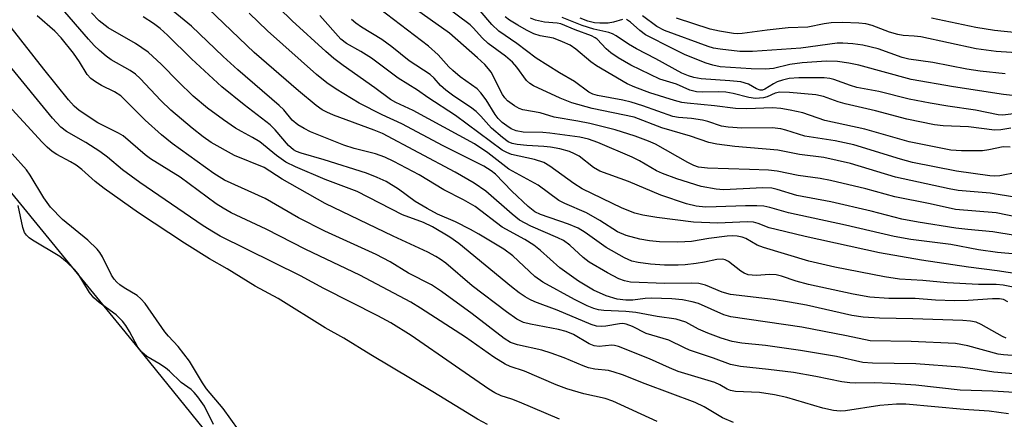
# Model space of a CAD drawing. Units: inches. Extents: x 1267770 to 1273771, y 593448 to 597449.
# Drawn here: x 1270249 to 1270451, y 594459 to 594541 of the extents above; entities that cross this region are included whole.
import ezdxf

# ---------------------------------------------------------------- set-up
doc = ezdxf.new("R2010")
doc.units = ezdxf.units.IN
doc.header["$MEASUREMENT"] = 0
for name, color, linetype in [('HYDRO-Stream Poly Centerlines', 142, 'Continuous'), ('HYDRO-Water Body', 4, 'Continuous'), ('Undefined', 1, 'Continuous')]:
    doc.layers.add(name, color=color, linetype=linetype)

msp = doc.modelspace()

# ---------------------------------------------------------------- linework, layer by layer
at = {"layer": 'HYDRO-Stream Poly Centerlines'}
msp.add_lwpolyline([(1270243.83, 594509.33), (1270273.25, 594473.42), (1270287.72, 594455.51)], dxfattribs=at)
at = {"layer": 'HYDRO-Water Body'}
msp.add_polyline3d([(1270243.83, 594509.33, 0), (1270273.25, 594473.42, 0), (1270287.72, 594455.51, 0)], dxfattribs=at)
at = {"layer": 'Undefined'}
for points, elevation in [([(1270451.27, 594475.46), (1270450.47, 594475.79), (1270446.13, 594478.28), (1270445.08, 594478.71), (1270443.96, 594478.97), (1270442.36, 594479.11), (1270432.11, 594479.45), (1270425.29, 594479.57), (1270421.93, 594479.78), (1270419.61, 594480.14), (1270410.28, 594482.21), (1270406.84, 594482.87), (1270403.45, 594483.39), (1270394.72, 594484.39), (1270393.01, 594484.89), (1270389.58, 594486.3), (1270388.2, 594486.64), (1270386.77, 594486.73), (1270381.22, 594486.69), (1270374.21, 594486.95), (1270372.94, 594487.19), (1270371.84, 594487.64), (1270369.45, 594488.88), (1270365.75, 594491.06), (1270364.48, 594492.03), (1270361.73, 594494.54), (1270360.44, 594495.48), (1270359.32, 594496.06), (1270353.75, 594498.46), (1270351.46, 594499.69), (1270349.92, 594500.86), (1270344.55, 594505.59), (1270342.16, 594507.22), (1270338.21, 594509.52), (1270323.31, 594517.44), (1270321.62, 594518.15), (1270313.31, 594521.21), (1270311.94, 594521.79), (1270311, 594522.3), (1270309.76, 594523.18), (1270306.14, 594526.19), (1270296.99, 594534.06), (1270281.39, 594549.11)], 536), ([(1270454.2, 594500.15), (1270449.18, 594501.17), (1270440.87, 594501.82), (1270435.69, 594503), (1270428.39, 594504.48), (1270422.49, 594506.06), (1270415.24, 594507.79), (1270413.07, 594508.21), (1270408.62, 594508.85), (1270404.25, 594509.72), (1270402.5, 594509.9), (1270398.63, 594510.08), (1270390.01, 594510.31), (1270388.18, 594510.56), (1270387.19, 594510.9), (1270385.96, 594511.48), (1270379.34, 594515.25), (1270377.88, 594515.89), (1270375.15, 594516.9), (1270371.07, 594518.18), (1270365.88, 594519.46), (1270363.4, 594519.98), (1270358.57, 594520.81), (1270355.69, 594521.7), (1270352.1, 594522.31), (1270351.34, 594522.59), (1270350.39, 594523.09), (1270349, 594524.16), (1270348.41, 594524.77), (1270347.96, 594525.41), (1270345.62, 594530.01), (1270345.09, 594530.72), (1270344.3, 594531.58), (1270342.81, 594532.98), (1270337.08, 594537.98), (1270326.35, 594545.7)], 548), ([(1270453.36, 594504.34), (1270447.93, 594505.2), (1270441.41, 594505.77), (1270439.54, 594506.06), (1270428.53, 594508.5), (1270419.29, 594511.27), (1270413.83, 594512.53), (1270408.85, 594513.12), (1270404.42, 594514.01), (1270395.6, 594514.76), (1270391.91, 594515.22), (1270390.24, 594515.57), (1270386.48, 594516.86), (1270380.62, 594518.6), (1270374.97, 594520.78), (1270366.37, 594522.55), (1270362.19, 594523.7), (1270359.79, 594524.67), (1270354.3, 594527.23), (1270353.58, 594527.67), (1270352.86, 594528.34), (1270350.92, 594531.03), (1270350.02, 594532.07), (1270348.54, 594533.29), (1270345.03, 594535.86), (1270343.81, 594537.03), (1270342.01, 594539.06), (1270341.32, 594539.73), (1270333.9, 594545.31)], 550), ([(1270451.7, 594459.93), (1270447.73, 594460.5), (1270442.58, 594460.86), (1270430.67, 594461.94), (1270428.76, 594461.93), (1270425.34, 594461.63), (1270418.31, 594460.54), (1270417.17, 594460.49), (1270415.82, 594460.64), (1270413.62, 594461.12), (1270406.28, 594463.3), (1270403.72, 594463.87), (1270400.64, 594464.29), (1270395.75, 594464.53), (1270394.71, 594464.72), (1270394.05, 594465), (1270392.49, 594465.9), (1270391.5, 594466.35), (1270384.01, 594468.6), (1270382.17, 594469.35), (1270378.08, 594471.23), (1270371.75, 594473.75), (1270370.92, 594473.98), (1270370.37, 594474.04), (1270367.77, 594473.73), (1270366.74, 594473.86), (1270365.72, 594474.31), (1270362.53, 594476.21), (1270361.04, 594476.86), (1270359.44, 594477.26), (1270353.66, 594478.31), (1270352.24, 594478.7), (1270350.92, 594479.35), (1270348.75, 594480.86), (1270341.74, 594486.18), (1270336.33, 594490.81), (1270335.2, 594491.66), (1270334.28, 594492.24), (1270332.61, 594493.11), (1270325.55, 594496.36), (1270311.55, 594503.11), (1270302.73, 594508.1), (1270299.04, 594510.46), (1270293, 594512.93), (1270288.21, 594515.62), (1270286.55, 594516.78), (1270284.29, 594518.55), (1270279.95, 594522.2), (1270277.88, 594524.19), (1270273.64, 594528.7), (1270272.68, 594529.62), (1270271.57, 594530.37), (1270267.71, 594532.57), (1270266.65, 594533.33), (1270265.31, 594534.46), (1270264.24, 594535.47), (1270263.05, 594536.77), (1270257.32, 594543.41)], 528), ([(1270454.32, 594471.8), (1270450.69, 594472.03), (1270449.63, 594472.16), (1270443.4, 594473.87), (1270440.86, 594474.37), (1270431.75, 594474.81), (1270423.36, 594474.94), (1270418.47, 594475.97), (1270409.31, 594477.69), (1270394.77, 594479.84), (1270393.32, 594480.28), (1270388.12, 594482.56), (1270386.88, 594482.91), (1270384.89, 594483.32), (1270382.69, 594483.53), (1270378.42, 594483.69), (1270377.23, 594483.62), (1270374.67, 594483.27), (1270373.22, 594483.24), (1270371.49, 594483.46), (1270369.24, 594484.13), (1270366.61, 594485.34), (1270363.54, 594487.14), (1270359.71, 594489.92), (1270355.73, 594493.42), (1270354.37, 594494.52), (1270352.52, 594495.67), (1270347.89, 594498.26), (1270342.33, 594502.44), (1270339.93, 594503.84), (1270335.92, 594505.89), (1270330.88, 594508.95), (1270325.66, 594511.69), (1270323.81, 594512.55), (1270321.92, 594513.24), (1270317.52, 594514.35), (1270315.38, 594515.07), (1270308.58, 594517.78), (1270307.26, 594518.43), (1270306, 594519.19), (1270304.82, 594520.2), (1270303.09, 594522.27), (1270302.17, 594523.21), (1270293.66, 594530.48), (1270290.66, 594533.22), (1270284.14, 594539.45), (1270279.67, 594543.17)], 534), ([(1270452.67, 594485.95), (1270450.64, 594486.34), (1270449.19, 594486.47), (1270445.6, 594486.49), (1270439.13, 594486.8), (1270434.14, 594487.26), (1270429.37, 594487.59), (1270426.27, 594488.02), (1270416.09, 594490.01), (1270410.77, 594491.27), (1270401.47, 594494.04), (1270400.17, 594494.56), (1270397.87, 594495.9), (1270397.13, 594496.15), (1270396.11, 594496.36), (1270395.11, 594496.42), (1270394, 594496.35), (1270390.26, 594495.9), (1270386.7, 594495.31), (1270385.32, 594495.2), (1270383.89, 594495.18), (1270380.17, 594495.24), (1270378.13, 594495.42), (1270376.1, 594495.76), (1270373.28, 594496.49), (1270371.56, 594497.28), (1270367.89, 594499.6), (1270365.16, 594501.2), (1270360.73, 594503.08), (1270359.53, 594503.7), (1270355.25, 594506.81), (1270349.23, 594510.09), (1270344.96, 594513.5), (1270342.19, 594515.31), (1270329.66, 594522.13), (1270326.04, 594523.82), (1270324.97, 594524.43), (1270321.78, 594526.82), (1270315.26, 594531.38), (1270313.36, 594532.82), (1270311.7, 594534.24), (1270304.83, 594540.54), (1270302.05, 594543.23)], 540), ([(1270453.11, 594496.55), (1270448.48, 594497.3), (1270443.36, 594497.74), (1270440.91, 594498.05), (1270433.21, 594499.27), (1270429.84, 594499.89), (1270423.57, 594501.53), (1270415.3, 594503.43), (1270408.31, 594504.72), (1270404.27, 594505.97), (1270403.16, 594506.24), (1270401.36, 594506.3), (1270393.3, 594505.9), (1270391.74, 594506.04), (1270388.67, 594506.58), (1270383.72, 594508.12), (1270380.75, 594509.2), (1270379.56, 594509.76), (1270376.05, 594511.83), (1270374.51, 594512.6), (1270367.49, 594515.58), (1270365.61, 594516.28), (1270363.84, 594516.66), (1270357.63, 594517.52), (1270356.21, 594517.63), (1270352.17, 594517.71), (1270350.76, 594517.97), (1270349.76, 594518.41), (1270348.81, 594518.99), (1270347.91, 594519.7), (1270347.08, 594520.51), (1270346.45, 594521.33), (1270344.61, 594524.34), (1270343.54, 594525.75), (1270342.75, 594526.58), (1270339.29, 594529.06), (1270337.73, 594530.33), (1270336.91, 594531.14), (1270334.79, 594533.54), (1270332.74, 594535.36), (1270322.74, 594542.97)], 546), ([(1270395.31, 594458.14), (1270393.07, 594459.11), (1270389.3, 594461.39), (1270387.44, 594462.29), (1270377.24, 594466.08), (1270372.55, 594467.94), (1270370.85, 594468.52), (1270369.72, 594468.81), (1270366.87, 594469.1), (1270365.58, 594469.36), (1270364.48, 594469.77), (1270360.63, 594471.46), (1270357.93, 594472.39), (1270355.99, 594472.97), (1270351.06, 594474.1), (1270349.61, 594474.58), (1270348.28, 594475.42), (1270341.71, 594480.46), (1270335.47, 594485.03), (1270333.42, 594486.4), (1270328.7, 594488.79), (1270324.9, 594491.1), (1270322.06, 594492.65), (1270311.5, 594497.39), (1270306.1, 594500.16), (1270299.31, 594504.08), (1270290.92, 594507.89), (1270288.75, 594509.26), (1270280.19, 594515.41), (1270278.03, 594517.13), (1270274.69, 594520.14), (1270270.73, 594524.16), (1270269.66, 594525.14), (1270268.41, 594525.96), (1270265.73, 594527.28), (1270264.46, 594528.05), (1270263.52, 594528.74), (1270262.77, 594529.57), (1270261.2, 594532.11), (1270259.94, 594533.94), (1270257.41, 594537.06), (1270256.15, 594538.44), (1270252.53, 594541.58)], 526), ([(1270457.17, 594464.04), (1270448.49, 594464.62), (1270441.81, 594464.78), (1270432.73, 594465.82), (1270427.44, 594466.17), (1270424.27, 594466.31), (1270420.31, 594466.25), (1270419.18, 594466.3), (1270417.51, 594466.52), (1270412.2, 594467.62), (1270407.65, 594468.4), (1270402.49, 594469.05), (1270396.73, 594469.66), (1270394.71, 594470.08), (1270391.23, 594471.39), (1270386.29, 594473.02), (1270385.25, 594473.45), (1270382.07, 594475.08), (1270377.39, 594476.39), (1270374.6, 594477.84), (1270373.33, 594478.34), (1270372.65, 594478.44), (1270371.96, 594478.42), (1270369.13, 594477.9), (1270368.33, 594477.83), (1270367.22, 594477.95), (1270366.16, 594478.28), (1270359.16, 594481.21), (1270354.61, 594482.94), (1270353.58, 594483.4), (1270352.58, 594483.96), (1270351.38, 594484.74), (1270349.77, 594485.97), (1270339.02, 594494.9), (1270337.13, 594496.18), (1270333.6, 594498.27), (1270331.72, 594499.15), (1270327.47, 594500.77), (1270318.13, 594505.51), (1270311.57, 594508.03), (1270305.52, 594510.61), (1270303.52, 594511.59), (1270301.59, 594512.92), (1270298.17, 594515.7), (1270296.67, 594516.65), (1270294.44, 594517.82), (1270293.21, 594518.55), (1270290.73, 594520.22), (1270287.43, 594522.6), (1270284.5, 594525.1), (1270281.45, 594528.08), (1270278.01, 594531.62), (1270275.26, 594534.11), (1270272.69, 594535.87), (1270267.1, 594539.13), (1270265.24, 594540.54), (1270263.65, 594542.2)], 530), ([(1270454.34, 594468.04), (1270448.73, 594468.47), (1270444.41, 594469.2), (1270441.83, 594469.5), (1270432.69, 594470.21), (1270423.82, 594470.33), (1270421.82, 594470.48), (1270416.47, 594471.68), (1270409.07, 594472.91), (1270401.86, 594473.93), (1270397.01, 594474.46), (1270395.05, 594474.79), (1270392.8, 594475.45), (1270390.03, 594476.48), (1270388.14, 594477.3), (1270385.53, 594478.76), (1270383.55, 594479.36), (1270379.67, 594479.91), (1270375.29, 594480.76), (1270373.21, 594480.95), (1270368.7, 594481.13), (1270367.66, 594481.28), (1270366.67, 594481.56), (1270365.34, 594482.11), (1270362.73, 594483.39), (1270356.22, 594486.93), (1270354.6, 594488.12), (1270350.08, 594492.36), (1270348.23, 594493.7), (1270343.12, 594496.77), (1270341.38, 594497.74), (1270338.28, 594499.31), (1270334.65, 594500.86), (1270332.47, 594502.04), (1270330.04, 594503.5), (1270326.63, 594506.01), (1270324.1, 594507.57), (1270322.22, 594508.44), (1270320.03, 594509.3), (1270311.4, 594512.05), (1270306.66, 594513.39), (1270305.7, 594513.75), (1270305.07, 594514.08), (1270304.05, 594514.96), (1270301.31, 594518.18), (1270300.28, 594519.21), (1270294.94, 594523.3), (1270290.36, 594526.98), (1270284.14, 594532.77), (1270279.26, 594537.59), (1270277.76, 594538.95), (1270276.38, 594539.97), (1270274.27, 594541.33)], 532), ([(1270451.6, 594482.91), (1270450.67, 594483.36), (1270449.85, 594483.53), (1270448.41, 594483.56), (1270443.48, 594483.19), (1270440.66, 594483.09), (1270436.77, 594483.24), (1270432.61, 594483.6), (1270427.15, 594483.57), (1270423.26, 594483.85), (1270419.88, 594484.48), (1270410.72, 594486.48), (1270408.2, 594487.15), (1270405.17, 594488.15), (1270404.06, 594488.43), (1270402.79, 594488.52), (1270399.95, 594488.33), (1270398.32, 594488.47), (1270397.54, 594488.77), (1270396.8, 594489.22), (1270394.31, 594491.2), (1270393.6, 594491.55), (1270393.14, 594491.65), (1270391.88, 594491.61), (1270389.35, 594491.06), (1270387.65, 594490.79), (1270385.38, 594490.53), (1270383.98, 594490.45), (1270381.2, 594490.46), (1270378.27, 594490.63), (1270375.78, 594490.95), (1270374.5, 594491.28), (1270372.99, 594491.96), (1270369.22, 594494.09), (1270364.93, 594497.14), (1270363.48, 594498.04), (1270361.5, 594498.86), (1270355.75, 594500.8), (1270354.55, 594501.39), (1270353.19, 594502.49), (1270349.84, 594505.62), (1270346.54, 594509.08), (1270345.61, 594509.78), (1270344.14, 594510.71), (1270335.79, 594514.89), (1270327.33, 594519.43), (1270323.24, 594521.27), (1270318.53, 594523.68), (1270313.82, 594526.54), (1270311.95, 594527.82), (1270309.83, 594529.53), (1270299.73, 594538.47), (1270295.99, 594542.1)], 538), ([(1270453.92, 594488.56), (1270449.41, 594489.27), (1270443.53, 594490.01), (1270433.89, 594491.49), (1270425.25, 594492.96), (1270410, 594496.32), (1270404.05, 594497.72), (1270402.67, 594498.1), (1270400.38, 594498.99), (1270399.41, 594499.24), (1270398.16, 594499.3), (1270392.12, 594499.05), (1270387.14, 594499.24), (1270379.57, 594500.2), (1270376.73, 594500.72), (1270375.08, 594501.13), (1270372.48, 594502.12), (1270364.26, 594506.08), (1270362.59, 594507.17), (1270357.67, 594510.72), (1270356.4, 594511.48), (1270354.53, 594512.12), (1270349.81, 594513.14), (1270348.81, 594513.54), (1270347.87, 594514.04), (1270338.29, 594521.15), (1270332.66, 594524.8), (1270330.51, 594526.31), (1270326.57, 594528.81), (1270321.08, 594532.9), (1270318.92, 594534.25), (1270315.94, 594535.9), (1270314.8, 594536.77), (1270310.47, 594541.67)], 542), ([(1270459.48, 594492.15), (1270449.5, 594493.05), (1270445.6, 594493.55), (1270439.91, 594494.7), (1270431.71, 594495.72), (1270428.3, 594496.31), (1270418.27, 594498.65), (1270406.58, 594501.18), (1270402.77, 594502.27), (1270401.53, 594502.53), (1270400.13, 594502.63), (1270397.79, 594502.63), (1270391.79, 594502.37), (1270389.57, 594502.36), (1270387.68, 594502.53), (1270385.69, 594503.02), (1270380.4, 594504.79), (1270373.82, 594507.58), (1270367.94, 594509.73), (1270366.59, 594510.48), (1270363.64, 594512.76), (1270362.69, 594513.3), (1270361.67, 594513.74), (1270359.72, 594514.3), (1270357.82, 594514.63), (1270356.44, 594514.77), (1270352.91, 594514.95), (1270350.99, 594515.16), (1270349.93, 594515.39), (1270349.12, 594515.76), (1270347.92, 594516.62), (1270345.67, 594518.56), (1270343.49, 594521.02), (1270342.56, 594521.93), (1270341.4, 594522.81), (1270338, 594525.11), (1270336.36, 594526.35), (1270335.26, 594527.31), (1270333.92, 594528.81), (1270333.12, 594529.56), (1270328.84, 594532.36), (1270325.24, 594535.2), (1270323.17, 594536.72), (1270319.06, 594539.27), (1270317.89, 594540.07), (1270317.01, 594540.79)], 544), ([(1270453.4, 594509.46), (1270449.96, 594508.75), (1270448.93, 594508.7), (1270447.89, 594508.76), (1270441.04, 594509.7), (1270432.04, 594511.51), (1270429.55, 594512.15), (1270419.99, 594515.08), (1270416.2, 594515.9), (1270409.94, 594516.9), (1270406.09, 594518.11), (1270405, 594518.38), (1270403.27, 594518.57), (1270397.03, 594518.56), (1270394.2, 594518.74), (1270392.89, 594518.97), (1270390.05, 594519.9), (1270388.95, 594520.16), (1270386.69, 594520.5), (1270384.02, 594520.73), (1270382.91, 594520.95), (1270376.7, 594523.1), (1270374.31, 594523.86), (1270372.63, 594524.25), (1270367.45, 594525.23), (1270366.5, 594525.51), (1270365.66, 594525.93), (1270362.7, 594528.07), (1270359.64, 594529.89), (1270354.83, 594532.9), (1270350.88, 594535.87), (1270347.21, 594538.41), (1270345.73, 594539.78), (1270343.36, 594542.62)], 552), ([(1270452.07, 594514.64), (1270450.63, 594514.67), (1270447.72, 594514.06), (1270446.38, 594513.91), (1270442.08, 594513.85), (1270439.93, 594514.05), (1270431.33, 594515.7), (1270422.26, 594518.35), (1270414.08, 594520.11), (1270409.53, 594521.65), (1270406.98, 594522.24), (1270405, 594522.56), (1270403.31, 594522.67), (1270398.08, 594522.48), (1270395.75, 594522.54), (1270391.43, 594523.11), (1270385.81, 594523.63), (1270384.74, 594523.81), (1270383.23, 594524.22), (1270378.17, 594525.81), (1270375.11, 594526.94), (1270373.52, 594527.63), (1270367.2, 594531.28), (1270366.07, 594532.12), (1270362.98, 594534.72), (1270361.81, 594535.53), (1270360.27, 594536.27), (1270358.41, 594536.98), (1270355.67, 594537.44), (1270354.35, 594537.87), (1270352.85, 594538.62), (1270351.1, 594539.63), (1270349.38, 594540.71), (1270348.53, 594541.37)], 554), ([(1270452.21, 594518.51), (1270450.15, 594518.19), (1270448.85, 594518.11), (1270443.5, 594518.8), (1270438.31, 594519.02), (1270436.54, 594519.24), (1270430.84, 594520.41), (1270424.46, 594522.1), (1270418.22, 594523.5), (1270416.82, 594523.92), (1270413.81, 594525), (1270412.23, 594525.35), (1270406.83, 594525.84), (1270404.83, 594525.89), (1270403.88, 594525.69), (1270402.26, 594524.99), (1270401.47, 594524.74), (1270399.86, 594524.63), (1270398.48, 594524.81), (1270395.23, 594525.66), (1270393.73, 594525.93), (1270392.33, 594525.99), (1270388.87, 594525.92), (1270387.73, 594525.99), (1270386.36, 594526.3), (1270383.63, 594527.52), (1270380.21, 594528.6), (1270374.26, 594531.48), (1270371.67, 594532.98), (1270370.18, 594533.97), (1270369.23, 594534.81), (1270367.37, 594536.78), (1270366.96, 594537.09), (1270366.23, 594537.47), (1270362.86, 594538.72), (1270359.92, 594539.96), (1270359.15, 594540.09), (1270356.56, 594540.28), (1270354.72, 594540.69), (1270353.72, 594541.12)], 556), ([(1270453.29, 594521.56), (1270450.53, 594521.23), (1270449.62, 594521.25), (1270444.93, 594522.24), (1270439.31, 594523.01), (1270435.64, 594523.63), (1270431.37, 594524.5), (1270425.15, 594526.07), (1270420.6, 594526.9), (1270419.3, 594527.29), (1270415.92, 594528.51), (1270415.08, 594528.71), (1270413.93, 594528.82), (1270408.72, 594528.88), (1270406.72, 594528.73), (1270405.35, 594528.39), (1270404.28, 594528.02), (1270403.54, 594527.65), (1270401.72, 594526.5), (1270401.27, 594526.34), (1270400.76, 594526.33), (1270400.05, 594526.59), (1270398.37, 594527.52), (1270396.83, 594528), (1270394.55, 594528.25), (1270388.66, 594528.65), (1270387.21, 594528.9), (1270386.08, 594529.24), (1270384.75, 594529.83), (1270379.42, 594532.76), (1270375.4, 594534.81), (1270373.81, 594535.76), (1270371.28, 594537.5), (1270370.54, 594537.88), (1270369.75, 594538.16), (1270366.69, 594538.86), (1270364.27, 594539.58), (1270360.17, 594541.24)], 558), ([(1270372.58, 594540.85), (1270370.69, 594540.26), (1270369.59, 594540.07), (1270367.93, 594540.03), (1270366.83, 594540.15), (1270365.45, 594540.5), (1270363.85, 594541.07)], 560), ([(1270458.8, 594524.54), (1270450.68, 594525.42), (1270440.41, 594527), (1270431.76, 594528.54), (1270421, 594531.46), (1270418.98, 594531.87), (1270416.66, 594532.22), (1270414.41, 594532.26), (1270409.44, 594531.92), (1270406.9, 594531.56), (1270403.56, 594530.8), (1270401.87, 594530.63), (1270398.93, 594530.68), (1270392.59, 594531.14), (1270391.06, 594531.43), (1270389.72, 594531.87), (1270385.42, 594533.6), (1270382.95, 594534.77), (1270377.28, 594537.7), (1270376.1, 594538.56), (1270374.23, 594540.28), (1270373.35, 594540.81)], 560), ([(1270451.03, 594529.69), (1270445.89, 594530.25), (1270443.16, 594530.63), (1270436.22, 594531.97), (1270431.28, 594532.66), (1270429.94, 594533.05), (1270424.99, 594534.83), (1270421.87, 594535.57), (1270419.83, 594535.85), (1270417.76, 594535.98), (1270416.59, 594535.97), (1270409.16, 594534.96), (1270399.25, 594534.26), (1270396.61, 594534.28), (1270392.59, 594534.71), (1270391.23, 594534.96), (1270390.16, 594535.28), (1270381.2, 594538.55), (1270379.62, 594539.41), (1270376.64, 594541.56)], 562), ([(1270459.69, 594533.56), (1270449.19, 594534.26), (1270445.1, 594534.77), (1270433.76, 594537.24), (1270432.39, 594537.42), (1270430.15, 594537.55), (1270429, 594537.74), (1270427.3, 594538.24), (1270423.75, 594539.6), (1270422.43, 594539.91), (1270421.06, 594540.09), (1270417.65, 594540.21), (1270415.35, 594540.11), (1270413.92, 594539.93), (1270410.56, 594539.24), (1270406.55, 594539.11), (1270402.24, 594538.65), (1270397.12, 594537.95), (1270396.13, 594537.91), (1270395.34, 594537.97), (1270392.42, 594538.43), (1270390.52, 594538.84), (1270383.63, 594541.09)], 564), ([(1270463.51, 594537.09), (1270448.86, 594538.56), (1270445.04, 594539.2), (1270435.96, 594541.09)], 566), ([(1270379.67, 594458.39), (1270370.57, 594462.54), (1270368.99, 594463.1), (1270364.63, 594464.02), (1270361.16, 594465.08), (1270358.95, 594465.91), (1270352.45, 594468.7), (1270349.53, 594469.67), (1270348.47, 594470.15), (1270346.2, 594471.54), (1270340.39, 594475.69), (1270331.11, 594481.64), (1270329.13, 594482.83), (1270318.7, 594488.38), (1270307.63, 594493.68), (1270299.46, 594497.83), (1270292.33, 594501.2), (1270290.65, 594502.1), (1270289.25, 594503.04), (1270281.81, 594508.46), (1270275.76, 594512.24), (1270274.66, 594513.08), (1270270.12, 594516.96), (1270269.18, 594517.53), (1270264.99, 594519.59), (1270261.14, 594522.17), (1270260.11, 594523.03), (1270258.96, 594524.31), (1270253.88, 594530.61), (1270247.17, 594539.16)], 524), ([(1270359.61, 594458.82), (1270351.47, 594462.31), (1270349.83, 594462.94), (1270347.67, 594463.65), (1270346.39, 594464.23), (1270345.18, 594464.99), (1270338.29, 594469.71), (1270329.2, 594476.01), (1270325.08, 594478.59), (1270322.35, 594480.05), (1270311.32, 594485.68), (1270306.51, 594488.24), (1270290.02, 594496.4), (1270288.67, 594497.17), (1270286.57, 594498.51), (1270273.57, 594507.4), (1270270.05, 594510.01), (1270266.93, 594512.58), (1270265.36, 594513.77), (1270262.49, 594515.57), (1270258.55, 594517.82), (1270257.34, 594518.75), (1270255.64, 594520.56), (1270246.75, 594531.44)], 522), ([(1270344.86, 594457.73), (1270342.83, 594458.87), (1270333.67, 594464.43), (1270320.92, 594472.01), (1270315.41, 594475.48), (1270311.57, 594477.6), (1270301.95, 594483.59), (1270297.22, 594486.15), (1270291.48, 594489.65), (1270287.83, 594491.76), (1270282.76, 594494.92), (1270273.29, 594501.18), (1270266.28, 594506.19), (1270264.38, 594507.62), (1270261.66, 594510.07), (1270260.51, 594510.96), (1270259.36, 594511.65), (1270256.56, 594513.1), (1270255.61, 594513.72), (1270254.55, 594514.61), (1270253.53, 594515.63), (1270242.77, 594527.35)], 520), ([(1270293.81, 594456.68), (1270290.66, 594461.02), (1270287.23, 594465.07), (1270286.41, 594466.29), (1270283.73, 594470.77), (1270281.4, 594473.77), (1270279.44, 594475.84), (1270278.7, 594476.73), (1270274.69, 594482.55), (1270273.8, 594483.56), (1270273.01, 594484.24), (1270270.35, 594485.76), (1270269.46, 594486.39), (1270268.85, 594486.92), (1270268.34, 594487.53), (1270267.74, 594488.41), (1270265.9, 594492.17), (1270265.36, 594493.03), (1270264.84, 594493.69), (1270262.93, 594495.57), (1270257.7, 594499.77), (1270255.23, 594502.33), (1270253.85, 594504.25), (1270251.11, 594508.87), (1270250.34, 594509.98), (1270247.36, 594513.26)], 518), ([(1270288.66, 594457.77), (1270286.85, 594461.49), (1270285.47, 594463.44), (1270284.74, 594464.34), (1270284.09, 594464.91), (1270282.08, 594466.37), (1270279.63, 594468.7), (1270278.81, 594469.38), (1270277.49, 594470.27), (1270275.03, 594471.7), (1270273.97, 594472.56), (1270273.17, 594473.61), (1270271.45, 594476.85), (1270270.68, 594478.09), (1270270.03, 594478.95), (1270268.69, 594480.28), (1270265.21, 594482.8), (1270264.14, 594483.7), (1270263.28, 594484.85), (1270260.91, 594488.64), (1270260.17, 594489.52), (1270258.7, 594490.99), (1270257.17, 594492.2), (1270251.59, 594495.53), (1270250.87, 594496.03), (1270250.3, 594496.57), (1270249.93, 594497.15), (1270249.58, 594498.16), (1270248.6, 594502.7)], 516)]:
    msp.add_lwpolyline(points, dxfattribs=dict(at, elevation=elevation))

doc.saveas('drawing.dxf')
